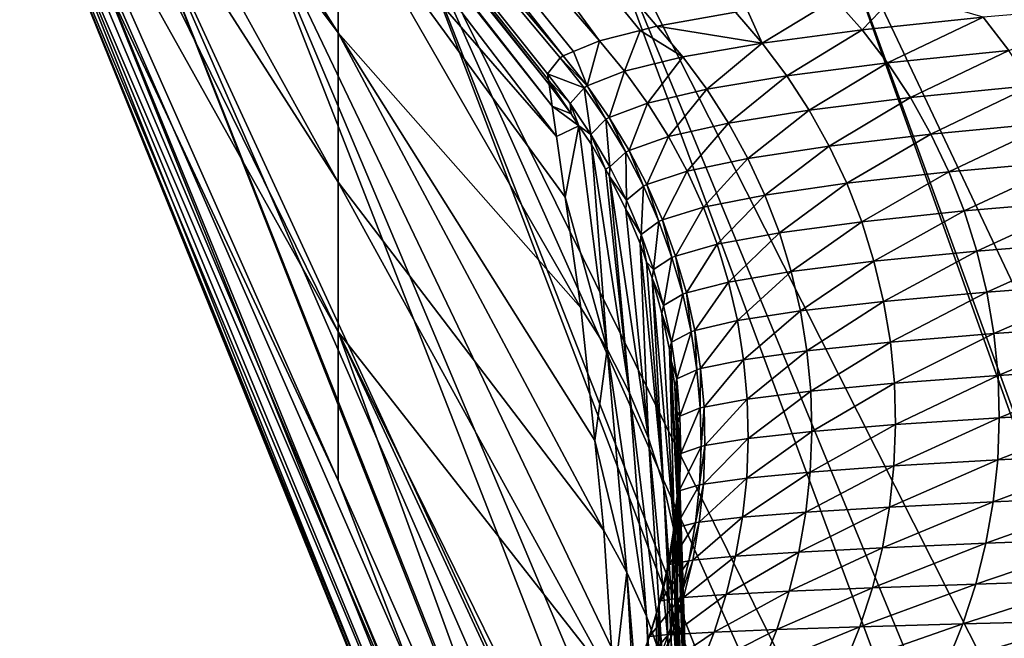
# Model space of a CAD drawing. Extents: x -30 to 30, y -35 to 0.
# Drawn here: x -5 to -4.3, y -33.1 to -32.7 of the extents above; entities that cross this region are included whole.
import ezdxf

# ---------------------------------------------------------------- set-up
doc = ezdxf.new("R2010")
doc.units = 0
doc.header["$MEASUREMENT"] = 0
doc.layers.add('L1', color=7, linetype='Continuous')

msp = doc.modelspace()

# ---------------------------------------------------------------- linework, layer by layer
at = {"layer": 'L1', "color": 255}
for points in [[(-4.623652, -32.7075, 17.597), (-4.941384, -32.2762, 18.05537), (-4.993675, -32.2792, 17.66456)], [(-4.623652, -32.7075, 17.597), (-4.595961, -32.70048, 17.7866), (-4.941384, -32.2762, 18.05537)], [(-4.595961, -32.70048, 17.7866), (-4.584589, -32.6976, 17.86446), (-4.941384, -32.2762, 18.05537)], [(-4.941384, -32.2762, 18.05537), (-4.584589, -32.6976, 17.86446), (-4.531301, -32.68812, 18.12926)], [(-5.017553, -32.28851, 16.48228), (-4.657914, -32.73727, 16.80167), (-5.016489, -32.28227, 17.27095)], [(-5.016489, -32.28227, 17.27095), (-4.648408, -32.71783, 17.32727), (-4.993675, -32.2792, 17.66456)], [(-5.016489, -32.28227, 17.27095), (-4.657914, -32.73727, 16.80167), (-4.658325, -32.73434, 16.91671)], [(-5.016489, -32.28227, 17.27095), (-4.658325, -32.73434, 16.91671), (-4.658969, -32.73008, 17.0202)], [(-4.658969, -32.73008, 17.0202), (-4.650398, -32.71909, 17.29498), (-5.016489, -32.28227, 17.27095)], [(-5.016489, -32.28227, 17.27095), (-4.650398, -32.71909, 17.29498), (-4.648408, -32.71783, 17.32727)], [(-4.993675, -32.2792, 17.66456), (-4.648408, -32.71783, 17.32727), (-4.641213, -32.71483, 17.40566)], [(-4.993675, -32.2792, 17.66456), (-4.641213, -32.71483, 17.40566), (-4.623652, -32.7075, 17.597)], [(-5.017553, -32.28851, 16.48228), (-4.655807, -32.75198, 16.24985), (-4.657914, -32.73727, 16.80167)], [(-4.655807, -32.75198, 16.24985), (-5.017553, -32.28851, 16.48228), (-5.017553, -32.29479, 15.69383)], [(-5.017553, -32.29479, 15.69383), (-4.652864, -32.77252, 15.47923), (-4.655807, -32.75198, 16.24985)], [(-4.652864, -32.77252, 15.47923), (-5.017553, -32.29479, 15.69383), (-4.801203, -32.60227, 14.01088)], [(-5.017553, -32.41245, 1.520327), (-4.801203, -32.70212, 7.763453), (-5.017553, -32.35934, 7.817705)], [(-5.017553, -32.35934, 7.817705), (-4.801203, -32.70212, 7.763453), (-4.801203, -32.60227, 14.01088)], [(-5.017553, -32.46586, -4.77686), (-4.801203, -32.80349, 1.487971), (-5.017553, -32.41245, 1.520327)], [(-5.017553, -32.41245, 1.520327), (-4.801203, -32.80349, 1.487971), (-4.801203, -32.70212, 7.763453)], [(-5.017553, -32.51861, -11.07492), (-4.801203, -32.90522, -4.794485), (-5.017553, -32.46586, -4.77686)], [(-5.017553, -32.46586, -4.77686), (-4.801203, -32.90522, -4.794485), (-4.801203, -32.80349, 1.487971)], [(-5.017553, -32.54445, -14.2254), (-4.801203, -33.00614, -11.06161), (-5.017553, -32.51861, -11.07492)], [(-5.017553, -32.51861, -11.07492), (-4.801203, -33.00614, -11.06161), (-4.801203, -32.90522, -4.794485)], [(-5.017553, -32.55718, -15.80149), (-4.594408, -33.5454, -14.14293), (-5.017553, -32.54445, -14.2254)], [(-5.017553, -32.54445, -14.2254), (-4.594408, -33.5454, -14.14293), (-4.801203, -33.00614, -11.06161)], [(-5.017181, -32.56977, -17.37835), (-4.591948, -33.62082, -17.12309), (-5.017553, -32.55718, -15.80149)], [(-4.591948, -33.62082, -17.12309), (-4.593138, -33.58433, -15.68139), (-5.017553, -32.55718, -15.80149)], [(-5.017553, -32.55718, -15.80149), (-4.593138, -33.58433, -15.68139), (-4.594408, -33.5454, -14.14293)], [(-4.586802, -33.62476, -17.4107), (-4.590331, -33.62206, -17.21347), (-5.017181, -32.56977, -17.37835)], [(-4.586802, -33.62476, -17.4107), (-5.017181, -32.56977, -17.37835), (-4.573834, -33.62725, -17.59441)], [(-4.573834, -33.62725, -17.59441), (-5.017181, -32.56977, -17.37835), (-4.998111, -32.57287, -17.77212)], [(-4.590331, -33.62206, -17.21347), (-4.591948, -33.62082, -17.12309), (-5.017181, -32.56977, -17.37835)], [(-4.56742, -33.62847, -17.68527), (-4.573834, -33.62725, -17.59441), (-4.998111, -32.57287, -17.77212)], [(-4.56742, -33.62847, -17.68527), (-4.998111, -32.57287, -17.77212), (-4.534083, -33.63251, -17.95579)], [(-4.534083, -33.63251, -17.95579), (-4.998111, -32.57287, -17.77212), (-4.950349, -32.57591, -18.16348)], [(-4.534083, -33.63251, -17.95579), (-4.950349, -32.57591, -18.16348), (-4.531358, -33.63276, -17.97124)], [(-4.874155, -32.57888, -18.55035), (-4.459622, -33.63892, -18.34168), (-4.950349, -32.57591, -18.16348)], [(-4.950349, -32.57591, -18.16348), (-4.459622, -33.63892, -18.34168), (-4.486936, -33.63685, -18.22317)], [(-4.950349, -32.57591, -18.16348), (-4.486936, -33.63685, -18.22317), (-4.531358, -33.63276, -17.97124)], [(-4.363791, -33.64554, -18.70482), (-4.426093, -33.64147, -18.48716), (-4.874155, -32.57888, -18.55035)], [(-4.874155, -32.57888, -18.55035), (-4.426093, -33.64147, -18.48716), (-4.459622, -33.63892, -18.34168)], [(-4.363791, -33.64554, -18.70482), (-4.874155, -32.57888, -18.55035), (-4.76979, -32.58177, -18.93064)], [(-4.76979, -32.58177, -18.93064), (-4.637513, -32.58457, -19.3023), (-4.240839, -33.65266, -19.05796)], [(-4.240839, -33.65266, -19.05796), (-4.292247, -33.64986, -18.92459), (-4.76979, -32.58177, -18.93064)], [(-4.76979, -32.58177, -18.93064), (-4.292247, -33.64986, -18.92459), (-4.351587, -33.64635, -18.74746)], [(-4.76979, -32.58177, -18.93064), (-4.351587, -33.64635, -18.74746), (-4.363791, -33.64554, -18.70482)], [(-4.477736, -32.58727, -19.66323), (-4.094799, -33.66017, -19.40067), (-4.637513, -32.58457, -19.3023)], [(-4.637513, -32.58457, -19.3023), (-4.094799, -33.66017, -19.40067), (-4.195692, -33.65513, -19.1751)], [(-4.637513, -32.58457, -19.3023), (-4.195692, -33.65513, -19.1751), (-4.240839, -33.65266, -19.05796)], [(-3.966792, -33.6661, -19.65293), (-4.08709, -33.66055, -19.4179), (-4.477736, -32.58727, -19.66323)], [(-4.477736, -32.58727, -19.66323), (-4.08709, -33.66055, -19.4179), (-4.094799, -33.66017, -19.40067)], [(-3.966792, -33.6661, -19.65293), (-4.477736, -32.58727, -19.66323), (-4.291342, -32.58986, -20.01139)], [(-4.801203, -32.70212, 7.763453), (-4.636193, -32.8889, 11.11379), (-4.801203, -32.60227, 14.01088)], [(-4.801203, -32.60227, 14.01088), (-4.636193, -32.8889, 11.11379), (-4.646966, -32.81369, 13.93484)], [(-4.801203, -32.60227, 14.01088), (-4.646966, -32.81369, 13.93484), (-4.652864, -32.77252, 15.47923)], [(-4.523069, -32.68701, 18.16119), (-4.513071, -32.70908, 18.12508), (-4.463801, -32.67904, 18.39101)], [(-4.463801, -32.67904, 18.39101), (-4.513071, -32.70908, 18.12508), (-4.445146, -32.70012, 18.38565)], [(-4.463801, -32.67904, 18.39101), (-4.445146, -32.70012, 18.38565), (-4.420733, -32.67446, 18.52704)], [(-4.420733, -32.67446, 18.52704), (-4.445146, -32.70012, 18.38565), (-4.36306, -32.69152, 18.6427)], [(-4.345584, -32.71411, 18.63668), (-4.266627, -32.68328, 18.89591), (-4.36306, -32.69152, 18.6427)], [(-4.513071, -32.70908, 18.12508), (-4.531301, -32.68812, 18.12926), (-4.584589, -32.6976, 17.86446)], [(-4.523069, -32.68701, 18.16119), (-4.531301, -32.68812, 18.12926), (-4.513071, -32.70908, 18.12508)], [(-4.427976, -32.72253, 18.38077), (-4.36306, -32.69152, 18.6427), (-4.445146, -32.70012, 18.38565)], [(-4.345584, -32.71411, 18.63668), (-4.36306, -32.69152, 18.6427), (-4.427976, -32.72253, 18.38077)], [(-4.566889, -32.71841, 17.86138), (-4.584589, -32.6976, 17.86446), (-4.595961, -32.70048, 17.7866)], [(-4.513071, -32.70908, 18.12508), (-4.584589, -32.6976, 17.86446), (-4.566889, -32.71841, 17.86138)], [(-4.801203, -32.80349, 1.487971), (-4.62058, -33.04015, 5.426006), (-4.801203, -32.70212, 7.763453)], [(-4.801203, -32.70212, 7.763453), (-4.62058, -33.04015, 5.426006), (-4.626877, -32.97915, 7.719757)], [(-4.801203, -32.70212, 7.763453), (-4.626877, -32.97915, 7.719757), (-4.636193, -32.8889, 11.11379)], [(-4.60658, -32.72812, 17.59497), (-4.595961, -32.70048, 17.7866), (-4.623652, -32.7075, 17.597)], [(-4.566889, -32.71841, 17.86138), (-4.595961, -32.70048, 17.7866), (-4.60658, -32.72812, 17.59497)], [(-4.496309, -32.73129, 18.12127), (-4.445146, -32.70012, 18.38565), (-4.513071, -32.70908, 18.12508)], [(-4.427976, -32.72253, 18.38077), (-4.445146, -32.70012, 18.38565), (-4.496309, -32.73129, 18.12127)], [(-4.632057, -32.73823, 17.32621), (-4.623652, -32.7075, 17.597), (-4.641213, -32.71483, 17.40566)], [(-4.60658, -32.72812, 17.59497), (-4.623652, -32.7075, 17.597), (-4.632057, -32.73823, 17.32621)], [(-4.55063, -32.74039, 17.85861), (-4.513071, -32.70908, 18.12508), (-4.566889, -32.71841, 17.86138)], [(-4.496309, -32.73129, 18.12127), (-4.513071, -32.70908, 18.12508), (-4.55063, -32.74039, 17.85861)], [(-4.658969, -32.73008, 17.0202), (-4.634139, -32.73947, 17.29403), (-4.650398, -32.71909, 17.29498)], [(-4.650398, -32.71909, 17.29498), (-4.632057, -32.73823, 17.32621), (-4.648408, -32.71783, 17.32727)], [(-4.650398, -32.71909, 17.29498), (-4.634139, -32.73947, 17.29403), (-4.632057, -32.73823, 17.32621)], [(-4.632057, -32.73823, 17.32621), (-4.641213, -32.71483, 17.40566), (-4.648408, -32.71783, 17.32727)], [(-4.590914, -32.74984, 17.59315), (-4.566889, -32.71841, 17.86138), (-4.60658, -32.72812, 17.59497)], [(-4.55063, -32.74039, 17.85861), (-4.566889, -32.71841, 17.86138), (-4.590914, -32.74984, 17.59315)], [(-4.41238, -32.74617, 18.37638), (-4.345584, -32.71411, 18.63668), (-4.427976, -32.72253, 18.38077)], [(-4.329695, -32.73799, 18.63126), (-4.345584, -32.71411, 18.63668), (-4.41238, -32.74617, 18.37638)], [(-4.481097, -32.75466, 18.11787), (-4.427976, -32.72253, 18.38077), (-4.496309, -32.73129, 18.12127)], [(-4.41238, -32.74617, 18.37638), (-4.427976, -32.72253, 18.38077), (-4.481097, -32.75466, 18.11787)], [(-4.658325, -32.73434, 16.91671), (-4.64354, -32.75019, 17.02007), (-4.658969, -32.73008, 17.0202)], [(-4.658969, -32.73008, 17.0202), (-4.64354, -32.75019, 17.02007), (-4.634139, -32.73947, 17.29403)], [(-4.617069, -32.75966, 17.32528), (-4.60658, -32.72812, 17.59497), (-4.632057, -32.73823, 17.32621)], [(-4.590914, -32.74984, 17.59315), (-4.60658, -32.72812, 17.59497), (-4.617069, -32.75966, 17.32528)], [(-4.535889, -32.76346, 17.85614), (-4.496309, -32.73129, 18.12127), (-4.55063, -32.74039, 17.85861)], [(-4.481097, -32.75466, 18.11787), (-4.496309, -32.73129, 18.12127), (-4.535889, -32.76346, 17.85614)], [(-4.657914, -32.73727, 16.80167), (-4.642889, -32.75722, 16.80213), (-4.658325, -32.73434, 16.91671)], [(-4.658325, -32.73434, 16.91671), (-4.642889, -32.75722, 16.80213), (-4.64354, -32.75019, 17.02007)], [(-4.655807, -32.75198, 16.24985), (-4.642889, -32.75722, 16.80213), (-4.657914, -32.73727, 16.80167)], [(-4.619237, -32.76085, 17.2932), (-4.632057, -32.73823, 17.32621), (-4.634139, -32.73947, 17.29403)], [(-4.617069, -32.75966, 17.32528), (-4.632057, -32.73823, 17.32621), (-4.619237, -32.76085, 17.2932)], [(-4.398436, -32.77091, 18.37252), (-4.329695, -32.73799, 18.63126), (-4.41238, -32.74617, 18.37638)], [(-4.315478, -32.76302, 18.62647), (-4.329695, -32.73799, 18.63126), (-4.398436, -32.77091, 18.37252)], [(-4.629413, -32.77123, 17.02006), (-4.634139, -32.73947, 17.29403), (-4.64354, -32.75019, 17.02007)], [(-4.619237, -32.76085, 17.2932), (-4.634139, -32.73947, 17.29403), (-4.629413, -32.77123, 17.02006)], [(-4.576725, -32.77257, 17.59155), (-4.55063, -32.74039, 17.85861), (-4.590914, -32.74984, 17.59315)], [(-4.535889, -32.76346, 17.85614), (-4.55063, -32.74039, 17.85861), (-4.576725, -32.77257, 17.59155)], [(-4.652864, -32.77252, 15.47923), (-4.637601, -32.76524, 16.80231), (-4.655807, -32.75198, 16.24985)], [(-4.655807, -32.75198, 16.24985), (-4.637601, -32.76524, 16.80231), (-4.642889, -32.75722, 16.80213)], [(-4.629413, -32.77123, 17.02006), (-4.64354, -32.75019, 17.02007), (-4.637601, -32.76524, 16.80231)], [(-4.637601, -32.76524, 16.80231), (-4.64354, -32.75019, 17.02007), (-4.642889, -32.75722, 16.80213)], [(-4.603507, -32.78202, 17.32448), (-4.590914, -32.74984, 17.59315), (-4.617069, -32.75966, 17.32528)], [(-4.576725, -32.77257, 17.59155), (-4.590914, -32.74984, 17.59315), (-4.603507, -32.78202, 17.32448)], [(-4.46751, -32.77906, 18.11489), (-4.41238, -32.74617, 18.37638), (-4.481097, -32.75466, 18.11787)], [(-4.398436, -32.77091, 18.37252), (-4.41238, -32.74617, 18.37638), (-4.46751, -32.77906, 18.11489)], [(-4.522736, -32.78749, 17.85399), (-4.481097, -32.75466, 18.11787), (-4.535889, -32.76346, 17.85614)], [(-4.46751, -32.77906, 18.11489), (-4.481097, -32.75466, 18.11787), (-4.522736, -32.78749, 17.85399)], [(-4.652864, -32.77252, 15.47923), (-4.646966, -32.81369, 13.93484), (-4.637601, -32.76524, 16.80231)], [(-4.637601, -32.76524, 16.80231), (-4.646966, -32.81369, 13.93484), (-4.618496, -32.91709, 11.11444)], [(-4.637601, -32.76524, 16.80231), (-4.62914, -32.77808, 16.8026), (-4.629413, -32.77123, 17.02006)], [(-4.637601, -32.76524, 16.80231), (-4.618496, -32.91709, 11.11444), (-4.62914, -32.77808, 16.8026)], [(-4.616646, -32.79312, 17.02009), (-4.619237, -32.76085, 17.2932), (-4.629413, -32.77123, 17.02006)], [(-4.605755, -32.78317, 17.2925), (-4.617069, -32.75966, 17.32528), (-4.619237, -32.76085, 17.2932)], [(-4.605755, -32.78317, 17.2925), (-4.619237, -32.76085, 17.2932), (-4.616646, -32.79312, 17.02009)], [(-4.603507, -32.78202, 17.32448), (-4.617069, -32.75966, 17.32528), (-4.605755, -32.78317, 17.2925)], [(-4.564077, -32.79622, 17.59018), (-4.535889, -32.76346, 17.85614), (-4.576725, -32.77257, 17.59155)], [(-4.522736, -32.78749, 17.85399), (-4.535889, -32.76346, 17.85614), (-4.564077, -32.79622, 17.59018)], [(-4.386217, -32.79661, 18.3692), (-4.315478, -32.76302, 18.62647), (-4.398436, -32.77091, 18.37252)], [(-4.303008, -32.78909, 18.62234), (-4.315478, -32.76302, 18.62647), (-4.386217, -32.79661, 18.3692)], [(-4.616646, -32.79312, 17.02009), (-4.629413, -32.77123, 17.02006), (-4.619585, -32.79475, 16.80297)], [(-4.619585, -32.79475, 16.80297), (-4.629413, -32.77123, 17.02006), (-4.62914, -32.77808, 16.8026)], [(-4.591431, -32.80522, 17.32383), (-4.576725, -32.77257, 17.59155), (-4.603507, -32.78202, 17.32448)], [(-4.564077, -32.79622, 17.59018), (-4.576725, -32.77257, 17.59155), (-4.591431, -32.80522, 17.32383)], [(-4.455615, -32.80438, 18.11235), (-4.398436, -32.77091, 18.37252), (-4.46751, -32.77906, 18.11489)], [(-4.386217, -32.79661, 18.3692), (-4.398436, -32.77091, 18.37252), (-4.455615, -32.80438, 18.11235)], [(-4.62914, -32.77808, 16.8026), (-4.618496, -32.91709, 11.11444), (-4.603205, -32.94665, 11.11512)], [(-4.62914, -32.77808, 16.8026), (-4.603205, -32.94665, 11.11512), (-4.619585, -32.79475, 16.80297)], [(-4.511232, -32.81239, 17.85217), (-4.46751, -32.77906, 18.11489), (-4.522736, -32.78749, 17.85399)], [(-4.455615, -32.80438, 18.11235), (-4.46751, -32.77906, 18.11489), (-4.511232, -32.81239, 17.85217)], [(-4.605291, -32.81578, 17.02018), (-4.605755, -32.78317, 17.2925), (-4.616646, -32.79312, 17.02009)], [(-4.593751, -32.80632, 17.29193), (-4.603507, -32.78202, 17.32448), (-4.605755, -32.78317, 17.2925)], [(-4.593751, -32.80632, 17.29193), (-4.605755, -32.78317, 17.2925), (-4.605291, -32.81578, 17.02018)], [(-4.591431, -32.80522, 17.32383), (-4.603507, -32.78202, 17.32448), (-4.593751, -32.80632, 17.29193)], [(-4.553026, -32.82065, 17.58905), (-4.522736, -32.78749, 17.85399), (-4.564077, -32.79622, 17.59018)], [(-4.511232, -32.81239, 17.85217), (-4.522736, -32.78749, 17.85399), (-4.553026, -32.82065, 17.58905)], [(-4.375786, -32.82316, 18.36644), (-4.303008, -32.78909, 18.62234), (-4.386217, -32.79661, 18.3692)], [(-4.292351, -32.81604, 18.61888), (-4.303008, -32.78909, 18.62234), (-4.375786, -32.82316, 18.36644)], [(-4.61672, -32.79975, 16.80309), (-4.616646, -32.79312, 17.02009), (-4.619585, -32.79475, 16.80297)], [(-4.619585, -32.79475, 16.80297), (-4.603205, -32.94665, 11.11512), (-4.61672, -32.79975, 16.80309)], [(-4.605291, -32.81578, 17.02018), (-4.616646, -32.79312, 17.02009), (-4.61672, -32.79975, 16.80309)], [(-4.580891, -32.82917, 17.32332), (-4.564077, -32.79622, 17.59018), (-4.591431, -32.80522, 17.32383)], [(-4.553026, -32.82065, 17.58905), (-4.564077, -32.79622, 17.59018), (-4.580891, -32.82917, 17.32332)], [(-4.445471, -32.83049, 18.11025), (-4.386217, -32.79661, 18.3692), (-4.455615, -32.80438, 18.11235)], [(-4.375786, -32.82316, 18.36644), (-4.386217, -32.79661, 18.3692), (-4.445471, -32.83049, 18.11025)], [(-4.801203, -32.90522, -4.794485), (-4.613782, -33.14404, 1.459989), (-4.801203, -32.80349, 1.487971)], [(-4.801203, -32.80349, 1.487971), (-4.613782, -33.14404, 1.459989), (-4.62058, -33.04015, 5.426006)], [(-4.605677, -32.82215, 16.80359), (-4.605291, -32.81578, 17.02018), (-4.61672, -32.79975, 16.80309)], [(-4.605677, -32.82215, 16.80359), (-4.61672, -32.79975, 16.80309), (-4.590426, -32.97738, 11.11583)], [(-4.590426, -32.97738, 11.11583), (-4.61672, -32.79975, 16.80309), (-4.603205, -32.94665, 11.11512)], [(-4.583275, -32.8302, 17.29149), (-4.591431, -32.80522, 17.32383), (-4.593751, -32.80632, 17.29193)], [(-4.580891, -32.82917, 17.32332), (-4.591431, -32.80522, 17.32383), (-4.583275, -32.8302, 17.29149)], [(-4.501432, -32.83803, 17.8507), (-4.455615, -32.80438, 18.11235), (-4.511232, -32.81239, 17.85217)], [(-4.445471, -32.83049, 18.11025), (-4.455615, -32.80438, 18.11235), (-4.501432, -32.83803, 17.8507)], [(-4.595392, -32.83911, 17.0203), (-4.593751, -32.80632, 17.29193), (-4.605291, -32.81578, 17.02018)], [(-4.583275, -32.8302, 17.29149), (-4.593751, -32.80632, 17.29193), (-4.595392, -32.83911, 17.0203)], [(-4.543622, -32.84578, 17.58815), (-4.511232, -32.81239, 17.85217), (-4.553026, -32.82065, 17.58905)], [(-4.501432, -32.83803, 17.8507), (-4.511232, -32.81239, 17.85217), (-4.543622, -32.84578, 17.58815)], [(-4.646966, -32.81369, 13.93484), (-4.636193, -32.8889, 11.11379), (-4.618496, -32.91709, 11.11444)], [(-4.595392, -32.83911, 17.0203), (-4.605291, -32.81578, 17.02018), (-4.605677, -32.82215, 16.80359)], [(-4.367196, -32.85041, 18.36426), (-4.292351, -32.81604, 18.61888), (-4.375786, -32.82316, 18.36644)], [(-4.283564, -32.84373, 18.61612), (-4.292351, -32.81604, 18.61888), (-4.367196, -32.85041, 18.36426)], [(-4.605677, -32.82215, 16.80359), (-4.596055, -32.84521, 16.80411), (-4.595392, -32.83911, 17.0203)], [(-4.596055, -32.84521, 16.80411), (-4.605677, -32.82215, 16.80359), (-4.590426, -32.97738, 11.11583)], [(-4.571932, -32.85375, 17.32296), (-4.553026, -32.82065, 17.58905), (-4.580891, -32.82917, 17.32332)], [(-4.543622, -32.84578, 17.58815), (-4.553026, -32.82065, 17.58905), (-4.571932, -32.85375, 17.32296)], [(-4.437128, -32.85726, 18.10862), (-4.375786, -32.82316, 18.36644), (-4.445471, -32.83049, 18.11025)], [(-4.367196, -32.85041, 18.36426), (-4.375786, -32.82316, 18.36644), (-4.437128, -32.85726, 18.10862)], [(-4.58699, -32.86302, 17.02048), (-4.583275, -32.8302, 17.29149), (-4.595392, -32.83911, 17.0203)], [(-4.574373, -32.85471, 17.29118), (-4.583275, -32.8302, 17.29149), (-4.58699, -32.86302, 17.02048)], [(-4.574373, -32.85471, 17.29118), (-4.580891, -32.82917, 17.32332), (-4.583275, -32.8302, 17.29149)], [(-4.571932, -32.85375, 17.32296), (-4.580891, -32.82917, 17.32332), (-4.574373, -32.85471, 17.29118)], [(-4.493382, -32.86429, 17.84957), (-4.445471, -32.83049, 18.11025), (-4.501432, -32.83803, 17.8507)], [(-4.437128, -32.85726, 18.10862), (-4.445471, -32.83049, 18.11025), (-4.493382, -32.86429, 17.84957)], [(-4.591659, -32.85792, 16.80439), (-4.595392, -32.83911, 17.0203), (-4.596055, -32.84521, 16.80411)], [(-4.58699, -32.86302, 17.02048), (-4.595392, -32.83911, 17.0203), (-4.591659, -32.85792, 16.80439)], [(-4.535908, -32.87149, 17.58749), (-4.501432, -32.83803, 17.8507), (-4.543622, -32.84578, 17.58815)], [(-4.493382, -32.86429, 17.84957), (-4.501432, -32.83803, 17.8507), (-4.535908, -32.87149, 17.58749)], [(-4.591659, -32.85792, 16.80439), (-4.596055, -32.84521, 16.80411), (-4.580247, -33.00907, 11.11656)], [(-4.580247, -33.00907, 11.11656), (-4.596055, -32.84521, 16.80411), (-4.590426, -32.97738, 11.11583)], [(-4.564593, -32.87886, 17.32273), (-4.543622, -32.84578, 17.58815), (-4.571932, -32.85375, 17.32296)], [(-4.535908, -32.87149, 17.58749), (-4.543622, -32.84578, 17.58815), (-4.564593, -32.87886, 17.32273)], [(-4.360491, -32.87822, 18.36266), (-4.283564, -32.84373, 18.61612), (-4.367196, -32.85041, 18.36426)], [(-4.276694, -32.87202, 18.61407), (-4.283564, -32.84373, 18.61612), (-4.360491, -32.87822, 18.36266)], [(-4.430627, -32.88456, 18.10744), (-4.367196, -32.85041, 18.36426), (-4.437128, -32.85726, 18.10862)], [(-4.360491, -32.87822, 18.36266), (-4.367196, -32.85041, 18.36426), (-4.430627, -32.88456, 18.10744)], [(-4.587892, -32.86881, 16.80464), (-4.58699, -32.86302, 17.02048), (-4.591659, -32.85792, 16.80439)], [(-4.587892, -32.86881, 16.80464), (-4.591659, -32.85792, 16.80439), (-4.580247, -33.00907, 11.11656)], [(-4.580119, -32.88741, 17.0207), (-4.574373, -32.85471, 17.29118), (-4.58699, -32.86302, 17.02048)], [(-4.567081, -32.87975, 17.29101), (-4.574373, -32.85471, 17.29118), (-4.580119, -32.88741, 17.0207)], [(-4.567081, -32.87975, 17.29101), (-4.571932, -32.85375, 17.32296), (-4.574373, -32.85471, 17.29118)], [(-4.564593, -32.87886, 17.32273), (-4.571932, -32.85375, 17.32296), (-4.567081, -32.87975, 17.29101)], [(-4.48712, -32.89104, 17.84879), (-4.437128, -32.85726, 18.10862), (-4.493382, -32.86429, 17.84957)], [(-4.430627, -32.88456, 18.10744), (-4.437128, -32.85726, 18.10862), (-4.48712, -32.89104, 17.84879)], [(-4.580119, -32.88741, 17.0207), (-4.58699, -32.86302, 17.02048), (-4.587892, -32.86881, 16.80464)], [(-4.529919, -32.89765, 17.58708), (-4.493382, -32.86429, 17.84957), (-4.535908, -32.87149, 17.58749)], [(-4.48712, -32.89104, 17.84879), (-4.493382, -32.86429, 17.84957), (-4.529919, -32.89765, 17.58708)], [(-4.581218, -32.89289, 16.80517), (-4.580119, -32.88741, 17.0207), (-4.587892, -32.86881, 16.80464)], [(-4.581218, -32.89289, 16.80517), (-4.587892, -32.86881, 16.80464), (-4.572739, -33.0415, 11.1173)], [(-4.572739, -33.0415, 11.1173), (-4.587892, -32.86881, 16.80464), (-4.580247, -33.00907, 11.11656)], [(-4.558906, -32.9044, 17.32266), (-4.535908, -32.87149, 17.58749), (-4.564593, -32.87886, 17.32273)], [(-4.529919, -32.89765, 17.58708), (-4.535908, -32.87149, 17.58749), (-4.558906, -32.9044, 17.32266)], [(-4.355705, -32.90646, 18.36166), (-4.276694, -32.87202, 18.61407), (-4.360491, -32.87822, 18.36266)], [(-4.271778, -32.90077, 18.61274), (-4.276694, -32.87202, 18.61407), (-4.355705, -32.90646, 18.36166)], [(-4.574805, -32.91219, 17.02096), (-4.567081, -32.87975, 17.29101), (-4.580119, -32.88741, 17.0207)], [(-4.561432, -32.90521, 17.29097), (-4.567081, -32.87975, 17.29101), (-4.574805, -32.91219, 17.02096)], [(-4.561432, -32.90521, 17.29097), (-4.564593, -32.87886, 17.32273), (-4.567081, -32.87975, 17.29101)], [(-4.558906, -32.9044, 17.32266), (-4.564593, -32.87886, 17.32273), (-4.561432, -32.90521, 17.29097)], [(-4.425999, -32.91225, 18.10674), (-4.360491, -32.87822, 18.36266), (-4.430627, -32.88456, 18.10744)], [(-4.355705, -32.90646, 18.36166), (-4.360491, -32.87822, 18.36266), (-4.425999, -32.91225, 18.10674)], [(-4.482676, -32.91816, 17.84837), (-4.430627, -32.88456, 18.10744), (-4.48712, -32.89104, 17.84879)], [(-4.425999, -32.91225, 18.10674), (-4.430627, -32.88456, 18.10744), (-4.482676, -32.91816, 17.84837)], [(-4.618496, -32.91709, 11.11444), (-4.636193, -32.8889, 11.11379), (-4.626877, -32.97915, 7.719757)], [(-4.574805, -32.91219, 17.02096), (-4.580119, -32.88741, 17.0207), (-4.581218, -32.89289, 16.80517)], [(-4.581218, -32.89289, 16.80517), (-4.57606, -32.91732, 16.80572), (-4.574805, -32.91219, 17.02096)], [(-4.57606, -32.91732, 16.80572), (-4.581218, -32.89289, 16.80517), (-4.572739, -33.0415, 11.1173)], [(-4.525681, -32.92416, 17.58692), (-4.48712, -32.89104, 17.84879), (-4.529919, -32.89765, 17.58708)], [(-4.482676, -32.91816, 17.84837), (-4.48712, -32.89104, 17.84879), (-4.525681, -32.92416, 17.58692)], [(-4.554894, -32.93026, 17.32273), (-4.529919, -32.89765, 17.58708), (-4.558906, -32.9044, 17.32266)], [(-4.525681, -32.92416, 17.58692), (-4.529919, -32.89765, 17.58708), (-4.554894, -32.93026, 17.32273)], [(-4.601253, -33.3355, -5.848484), (-4.603032, -33.30831, -4.810612), (-4.801203, -32.90522, -4.794485)], [(-4.801203, -32.90522, -4.794485), (-4.603032, -33.30831, -4.810612), (-4.613782, -33.14404, 1.459989)], [(-4.601253, -33.3355, -5.848484), (-4.801203, -32.90522, -4.794485), (-4.596961, -33.46711, -11.04903)], [(-4.596961, -33.46711, -11.04903), (-4.801203, -32.90522, -4.794485), (-4.801203, -33.00614, -11.06161)], [(-4.571071, -32.93725, 17.02127), (-4.561432, -32.90521, 17.29097), (-4.574805, -32.91219, 17.02096)], [(-4.557448, -32.93099, 17.29107), (-4.561432, -32.90521, 17.29097), (-4.571071, -32.93725, 17.02127)], [(-4.557448, -32.93099, 17.29107), (-4.558906, -32.9044, 17.32266), (-4.561432, -32.90521, 17.29097)], [(-4.554894, -32.93026, 17.32273), (-4.558906, -32.9044, 17.32266), (-4.557448, -32.93099, 17.29107)], [(-4.423269, -32.94021, 18.10651), (-4.355705, -32.90646, 18.36166), (-4.425999, -32.91225, 18.10674)], [(-4.352864, -32.93497, 18.36125), (-4.355705, -32.90646, 18.36166), (-4.423269, -32.94021, 18.10651)], [(-4.352864, -32.93497, 18.36125), (-4.271778, -32.90077, 18.61274), (-4.355705, -32.90646, 18.36166)], [(-4.268841, -32.9298, 18.61213), (-4.271778, -32.90077, 18.61274), (-4.352864, -32.93497, 18.36125)], [(-4.574946, -32.92493, 16.80588), (-4.574805, -32.91219, 17.02096), (-4.57606, -32.91732, 16.80572)], [(-4.571071, -32.93725, 17.02127), (-4.574805, -32.91219, 17.02096), (-4.574946, -32.92493, 16.80588)], [(-4.480071, -32.94552, 17.84831), (-4.425999, -32.91225, 18.10674), (-4.482676, -32.91816, 17.84837)], [(-4.423269, -32.94021, 18.10651), (-4.425999, -32.91225, 18.10674), (-4.480071, -32.94552, 17.84831)], [(-4.618496, -32.91709, 11.11444), (-4.626877, -32.97915, 7.719757), (-4.604947, -33.06868, 5.426673)], [(-4.603205, -32.94665, 11.11512), (-4.618496, -32.91709, 11.11444), (-4.591685, -33.09838, 5.427368)], [(-4.591685, -33.09838, 5.427368), (-4.618496, -32.91709, 11.11444), (-4.604947, -33.06868, 5.426673)], [(-4.574946, -32.92493, 16.80588), (-4.57606, -32.91732, 16.80572), (-4.567953, -33.07443, 11.11806)], [(-4.567953, -33.07443, 11.11806), (-4.57606, -32.91732, 16.80572), (-4.572739, -33.0415, 11.1173)], [(-4.523213, -32.95089, 17.58701), (-4.482676, -32.91816, 17.84837), (-4.525681, -32.92416, 17.58692)], [(-4.480071, -32.94552, 17.84831), (-4.482676, -32.91816, 17.84837), (-4.523213, -32.95089, 17.58701)], [(-4.574946, -32.92493, 16.80588), (-4.572439, -32.94204, 16.80626), (-4.571071, -32.93725, 17.02127)], [(-4.572439, -32.94204, 16.80626), (-4.574946, -32.92493, 16.80588), (-4.567953, -33.07443, 11.11806)], [(-4.552575, -32.95632, 17.32295), (-4.525681, -32.92416, 17.58692), (-4.554894, -32.93026, 17.32273)], [(-4.523213, -32.95089, 17.58701), (-4.525681, -32.92416, 17.58692), (-4.552575, -32.95632, 17.32295)], [(-4.568932, -32.9625, 17.02162), (-4.557448, -32.93099, 17.29107), (-4.571071, -32.93725, 17.02127)], [(-4.555148, -32.95697, 17.29131), (-4.557448, -32.93099, 17.29107), (-4.568932, -32.9625, 17.02162)], [(-4.555148, -32.95697, 17.29131), (-4.554894, -32.93026, 17.32273), (-4.557448, -32.93099, 17.29107)], [(-4.552575, -32.95632, 17.32295), (-4.554894, -32.93026, 17.32273), (-4.555148, -32.95697, 17.29131)], [(-4.351981, -32.96361, 18.36144), (-4.268841, -32.9298, 18.61213), (-4.352864, -32.93497, 18.36125)], [(-4.2679, -32.95897, 18.61226), (-4.268841, -32.9298, 18.61213), (-4.351981, -32.96361, 18.36144)], [(-4.571005, -32.95927, 16.80665), (-4.571071, -32.93725, 17.02127), (-4.572439, -32.94204, 16.80626)], [(-4.568932, -32.9625, 17.02162), (-4.571071, -32.93725, 17.02127), (-4.571005, -32.95927, 16.80665)], [(-4.422449, -32.96829, 18.10676), (-4.352864, -32.93497, 18.36125), (-4.423269, -32.94021, 18.10651)], [(-4.351981, -32.96361, 18.36144), (-4.352864, -32.93497, 18.36125), (-4.422449, -32.96829, 18.10676)], [(-4.571005, -32.95927, 16.80665), (-4.572439, -32.94204, 16.80626), (-4.565924, -33.10765, 11.11882)], [(-4.565924, -33.10765, 11.11882), (-4.572439, -32.94204, 16.80626), (-4.567953, -33.07443, 11.11806)], [(-4.522527, -32.97773, 17.58735), (-4.480071, -32.94552, 17.84831), (-4.523213, -32.95089, 17.58701)], [(-4.479317, -32.973, 17.84861), (-4.480071, -32.94552, 17.84831), (-4.522527, -32.97773, 17.58735)], [(-4.479317, -32.973, 17.84861), (-4.423269, -32.94021, 18.10651), (-4.480071, -32.94552, 17.84831)], [(-4.422449, -32.96829, 18.10676), (-4.423269, -32.94021, 18.10651), (-4.479317, -32.973, 17.84861)], [(-4.590426, -32.97738, 11.11583), (-4.603205, -32.94665, 11.11512), (-4.580881, -33.12906, 5.428084)], [(-4.580881, -33.12906, 5.428084), (-4.603205, -32.94665, 11.11512), (-4.591685, -33.09838, 5.427368)], [(-4.551959, -32.98247, 17.32332), (-4.523213, -32.95089, 17.58701), (-4.552575, -32.95632, 17.32295)], [(-4.522527, -32.97773, 17.58735), (-4.523213, -32.95089, 17.58701), (-4.551959, -32.98247, 17.32332)], [(-4.570368, -32.96693, 16.80681), (-4.568932, -32.9625, 17.02162), (-4.571005, -32.95927, 16.80665)], [(-4.570368, -32.96693, 16.80681), (-4.571005, -32.95927, 16.80665), (-4.565924, -33.10765, 11.11882)], [(-4.568395, -32.98784, 17.022), (-4.555148, -32.95697, 17.29131), (-4.568932, -32.9625, 17.02162)], [(-4.55454, -32.98304, 17.29168), (-4.555148, -32.95697, 17.29131), (-4.568395, -32.98784, 17.022)], [(-4.55454, -32.98304, 17.29168), (-4.552575, -32.95632, 17.32295), (-4.555148, -32.95697, 17.29131)], [(-4.551959, -32.98247, 17.32332), (-4.552575, -32.95632, 17.32295), (-4.55454, -32.98304, 17.29168)], [(-4.26896, -32.98812, 18.61312), (-4.2679, -32.95897, 18.61226), (-4.353061, -32.99223, 18.36224)], [(-4.353061, -32.99223, 18.36224), (-4.2679, -32.95897, 18.61226), (-4.351981, -32.96361, 18.36144)], [(-4.568395, -32.98784, 17.022), (-4.568932, -32.9625, 17.02162), (-4.570368, -32.96693, 16.80681)], [(-4.353061, -32.99223, 18.36224), (-4.351981, -32.96361, 18.36144), (-4.423543, -32.99635, 18.10749)], [(-4.423543, -32.99635, 18.10749), (-4.351981, -32.96361, 18.36144), (-4.422449, -32.96829, 18.10676)], [(-4.569856, -32.9919, 16.80737), (-4.568395, -32.98784, 17.022), (-4.570368, -32.96693, 16.80681)], [(-4.569856, -32.9919, 16.80737), (-4.570368, -32.96693, 16.80681), (-4.566664, -33.14092, 11.11957)], [(-4.566664, -33.14092, 11.11957), (-4.570368, -32.96693, 16.80681), (-4.565924, -33.10765, 11.11882)], [(-4.480417, -33.00045, 17.84926), (-4.479317, -32.973, 17.84861), (-4.523626, -33.00454, 17.58793)], [(-4.523626, -33.00454, 17.58793), (-4.479317, -32.973, 17.84861), (-4.522527, -32.97773, 17.58735)], [(-4.423543, -32.99635, 18.10749), (-4.422449, -32.96829, 18.10676), (-4.480417, -33.00045, 17.84926)], [(-4.480417, -33.00045, 17.84926), (-4.422449, -32.96829, 18.10676), (-4.479317, -32.973, 17.84861)], [(-4.604947, -33.06868, 5.426673), (-4.626877, -32.97915, 7.719757), (-4.62058, -33.04015, 5.426006)], [(-4.580247, -33.00907, 11.11656), (-4.590426, -32.97738, 11.11583), (-4.572607, -33.16052, 5.428817)], [(-4.572607, -33.16052, 5.428817), (-4.590426, -32.97738, 11.11583), (-4.580881, -33.12906, 5.428084)], [(-4.523626, -33.00454, 17.58793), (-4.522527, -32.97773, 17.58735), (-4.553048, -33.00861, 17.32383)], [(-4.553048, -33.00861, 17.32383), (-4.522527, -32.97773, 17.58735), (-4.551959, -32.98247, 17.32332)], [(-4.555627, -33.00909, 17.29218), (-4.55454, -32.98304, 17.29168), (-4.569464, -33.01315, 17.02243)], [(-4.569464, -33.01315, 17.02243), (-4.55454, -32.98304, 17.29168), (-4.568395, -32.98784, 17.022)], [(-4.553048, -33.00861, 17.32383), (-4.551959, -32.98247, 17.32332), (-4.555627, -33.00909, 17.29218)], [(-4.555627, -33.00909, 17.29218), (-4.551959, -32.98247, 17.32332), (-4.55454, -32.98304, 17.29168)], [(-4.569856, -32.9919, 16.80737), (-4.570904, -33.01686, 16.80792), (-4.569464, -33.01315, 17.02243)], [(-4.570904, -33.01686, 16.80792), (-4.569856, -32.9919, 16.80737), (-4.566664, -33.14092, 11.11957)], [(-4.569464, -33.01315, 17.02243), (-4.568395, -32.98784, 17.022), (-4.569856, -32.9919, 16.80737)], [(-4.356099, -33.02069, 18.36362), (-4.353061, -32.99223, 18.36224), (-4.426546, -33.02425, 18.10868)], [(-4.426546, -33.02425, 18.10868), (-4.353061, -32.99223, 18.36224), (-4.423543, -32.99635, 18.10749)], [(-4.272013, -33.01711, 18.61471), (-4.26896, -32.98812, 18.61312), (-4.356099, -33.02069, 18.36362)], [(-4.356099, -33.02069, 18.36362), (-4.26896, -32.98812, 18.61312), (-4.353061, -32.99223, 18.36224)], [(-4.426546, -33.02425, 18.10868), (-4.423543, -32.99635, 18.10749), (-4.483366, -33.02776, 17.85027)], [(-4.483366, -33.02776, 17.85027), (-4.423543, -32.99635, 18.10749), (-4.480417, -33.00045, 17.84926)], [(-4.596961, -33.46711, -11.04903), (-4.801203, -33.00614, -11.06161), (-4.594408, -33.5454, -14.14293)], [(-4.526504, -33.03122, 17.58875), (-4.523626, -33.00454, 17.58793), (-4.555838, -33.03462, 17.32448)], [(-4.555838, -33.03462, 17.32448), (-4.523626, -33.00454, 17.58793), (-4.553048, -33.00861, 17.32383)], [(-4.483366, -33.02776, 17.85027), (-4.480417, -33.00045, 17.84926), (-4.526504, -33.03122, 17.58875)], [(-4.526504, -33.03122, 17.58875), (-4.480417, -33.00045, 17.84926), (-4.523626, -33.00454, 17.58793)], [(-4.572739, -33.0415, 11.1173), (-4.580247, -33.00907, 11.11656), (-4.566918, -33.19254, 5.429562)], [(-4.566918, -33.19254, 5.429562), (-4.580247, -33.00907, 11.11656), (-4.572607, -33.16052, 5.428817)], [(-4.558405, -33.03502, 17.29281), (-4.555627, -33.00909, 17.29218), (-4.572133, -33.03835, 17.0229)], [(-4.572133, -33.03835, 17.0229), (-4.555627, -33.00909, 17.29218), (-4.569464, -33.01315, 17.02243)], [(-4.572133, -33.03835, 17.0229), (-4.569464, -33.01315, 17.02243), (-4.572106, -33.02833, 16.80817)], [(-4.572106, -33.02833, 16.80817), (-4.569464, -33.01315, 17.02243), (-4.570904, -33.01686, 16.80792)], [(-4.555838, -33.03462, 17.32448), (-4.553048, -33.00861, 17.32383), (-4.558405, -33.03502, 17.29281)], [(-4.558405, -33.03502, 17.29281), (-4.553048, -33.00861, 17.32383), (-4.555627, -33.00909, 17.29218)], [(-4.572106, -33.02833, 16.80817), (-4.570904, -33.01686, 16.80792), (-4.570169, -33.17402, 11.12033)], [(-4.570169, -33.17402, 11.12033), (-4.570904, -33.01686, 16.80792), (-4.566664, -33.14092, 11.11957)], [(-4.277046, -33.04577, 18.61701), (-4.272013, -33.01711, 18.61471), (-4.36108, -33.04884, 18.3656)], [(-4.36108, -33.04884, 18.3656), (-4.272013, -33.01711, 18.61471), (-4.356099, -33.02069, 18.36362)], [(-4.431443, -33.05186, 18.11034), (-4.426546, -33.02425, 18.10868), (-4.488152, -33.05479, 17.85162)], [(-4.488152, -33.05479, 17.85162), (-4.426546, -33.02425, 18.10868), (-4.483366, -33.02776, 17.85027)], [(-4.36108, -33.04884, 18.3656), (-4.356099, -33.02069, 18.36362), (-4.431443, -33.05186, 18.11034)], [(-4.431443, -33.05186, 18.11034), (-4.356099, -33.02069, 18.36362), (-4.426546, -33.02425, 18.10868)], [(-4.573508, -33.0417, 16.80846), (-4.572133, -33.03835, 17.0229), (-4.572106, -33.02833, 16.80817)], [(-4.573508, -33.0417, 16.80846), (-4.572106, -33.02833, 16.80817), (-4.570169, -33.17402, 11.12033)], [(-4.531149, -33.05764, 17.58982), (-4.526504, -33.03122, 17.58875), (-4.560316, -33.06039, 17.32527)], [(-4.560316, -33.06039, 17.32527), (-4.526504, -33.03122, 17.58875), (-4.555838, -33.03462, 17.32448)], [(-4.488152, -33.05479, 17.85162), (-4.483366, -33.02776, 17.85027), (-4.531149, -33.05764, 17.58982)], [(-4.531149, -33.05764, 17.58982), (-4.483366, -33.02776, 17.85027), (-4.526504, -33.03122, 17.58875)], [(-4.604947, -33.06868, 5.426673), (-4.62058, -33.04015, 5.426006), (-4.613782, -33.14404, 1.459989)], [(-4.562862, -33.0607, 17.29357), (-4.558405, -33.03502, 17.29281), (-4.576392, -33.06333, 17.0234)], [(-4.576392, -33.06333, 17.0234), (-4.558405, -33.03502, 17.29281), (-4.572133, -33.03835, 17.0229)], [(-4.576392, -33.06333, 17.0234), (-4.572133, -33.03835, 17.0229), (-4.573508, -33.0417, 16.80846)], [(-4.560316, -33.06039, 17.32527), (-4.555838, -33.03462, 17.32448), (-4.562862, -33.0607, 17.29357)], [(-4.562862, -33.0607, 17.29357), (-4.555838, -33.03462, 17.32448), (-4.558405, -33.03502, 17.29281)], [(-4.577659, -33.06634, 16.809), (-4.576392, -33.06333, 17.0234), (-4.573508, -33.0417, 16.80846)], [(-4.577659, -33.06634, 16.809), (-4.573508, -33.0417, 16.80846), (-4.576415, -33.20671, 11.12107)], [(-4.576415, -33.20671, 11.12107), (-4.573508, -33.0417, 16.80846), (-4.570169, -33.17402, 11.12033)], [(-4.567953, -33.07443, 11.11806), (-4.572739, -33.0415, 11.1173), (-4.563851, -33.22493, 5.430315)], [(-4.563851, -33.22493, 5.430315), (-4.572739, -33.0415, 11.1173), (-4.566918, -33.19254, 5.429562)], [(-4.28403, -33.07394, 18.62002), (-4.277046, -33.04577, 18.61701), (-4.367976, -33.07654, 18.36816)], [(-4.367976, -33.07654, 18.36816), (-4.277046, -33.04577, 18.61701), (-4.36108, -33.04884, 18.3656)], [(-4.43821, -33.07904, 18.11246), (-4.431443, -33.05186, 18.11034), (-4.494749, -33.08142, 17.85333)], [(-4.494749, -33.08142, 17.85333), (-4.431443, -33.05186, 18.11034), (-4.488152, -33.05479, 17.85162)], [(-4.367976, -33.07654, 18.36816), (-4.36108, -33.04884, 18.3656), (-4.43821, -33.07904, 18.11246)], [(-4.43821, -33.07904, 18.11246), (-4.36108, -33.04884, 18.3656), (-4.431443, -33.05186, 18.11034)], [(-4.53754, -33.08368, 17.59112), (-4.531149, -33.05764, 17.58982), (-4.566464, -33.0858, 17.3262)], [(-4.566464, -33.0858, 17.3262), (-4.531149, -33.05764, 17.58982), (-4.560316, -33.06039, 17.32527)], [(-4.494749, -33.08142, 17.85333), (-4.488152, -33.05479, 17.85162), (-4.53754, -33.08368, 17.59112)], [(-4.53754, -33.08368, 17.59112), (-4.488152, -33.05479, 17.85162), (-4.531149, -33.05764, 17.58982)], [(-4.577659, -33.06634, 16.809), (-4.583339, -33.09066, 16.80953), (-4.582225, -33.08799, 17.02393)], [(-4.583339, -33.09066, 16.80953), (-4.577659, -33.06634, 16.809), (-4.576415, -33.20671, 11.12107)], [(-4.568979, -33.08604, 17.29445), (-4.562862, -33.0607, 17.29357), (-4.582225, -33.08799, 17.02393)], [(-4.582225, -33.08799, 17.02393), (-4.562862, -33.0607, 17.29357), (-4.576392, -33.06333, 17.0234)], [(-4.582225, -33.08799, 17.02393), (-4.576392, -33.06333, 17.0234), (-4.577659, -33.06634, 16.809)], [(-4.566464, -33.0858, 17.3262), (-4.560316, -33.06039, 17.32527), (-4.568979, -33.08604, 17.29445)], [(-4.568979, -33.08604, 17.29445), (-4.560316, -33.06039, 17.32527), (-4.562862, -33.0607, 17.29357)], [(-4.604947, -33.06868, 5.426673), (-4.613782, -33.14404, 1.459989), (-4.588337, -33.36518, -5.84779)], [(-4.591685, -33.09838, 5.427368), (-4.604947, -33.06868, 5.426673), (-4.577864, -33.3958, -5.847075)], [(-4.577864, -33.3958, -5.847075), (-4.604947, -33.06868, 5.426673), (-4.588337, -33.36518, -5.84779)], [(-4.565924, -33.10765, 11.11882), (-4.567953, -33.07443, 11.11806), (-4.563427, -33.25745, 5.43107)], [(-4.563427, -33.25745, 5.43107), (-4.567953, -33.07443, 11.11806), (-4.563851, -33.22493, 5.430315)], [(-4.446814, -33.10565, 18.11503), (-4.43821, -33.07904, 18.11246), (-4.503129, -33.10752, 17.85536)], [(-4.503129, -33.10752, 17.85536), (-4.43821, -33.07904, 18.11246), (-4.494749, -33.08142, 17.85333)], [(-4.376754, -33.10364, 18.37128), (-4.367976, -33.07654, 18.36816), (-4.446814, -33.10565, 18.11503)], [(-4.446814, -33.10565, 18.11503), (-4.367976, -33.07654, 18.36816), (-4.43821, -33.07904, 18.11246)], [(-4.292928, -33.1015, 18.62372), (-4.28403, -33.07394, 18.62002), (-4.376754, -33.10364, 18.37128)], [(-4.376754, -33.10364, 18.37128), (-4.28403, -33.07394, 18.62002), (-4.367976, -33.07654, 18.36816)], [(-4.57673, -33.11092, 17.29546), (-4.568979, -33.08604, 17.29445), (-4.589607, -33.11222, 17.02449)], [(-4.589607, -33.11222, 17.02449), (-4.568979, -33.08604, 17.29445), (-4.582225, -33.08799, 17.02393)], [(-4.574256, -33.11076, 17.32725), (-4.566464, -33.0858, 17.3262), (-4.57673, -33.11092, 17.29546)], [(-4.57673, -33.11092, 17.29546), (-4.566464, -33.0858, 17.3262), (-4.568979, -33.08604, 17.29445)], [(-4.545648, -33.10923, 17.59265), (-4.53754, -33.08368, 17.59112), (-4.574256, -33.11076, 17.32725)], [(-4.574256, -33.11076, 17.32725), (-4.53754, -33.08368, 17.59112), (-4.566464, -33.0858, 17.3262)], [(-4.503129, -33.10752, 17.85536), (-4.494749, -33.08142, 17.85333), (-4.545648, -33.10923, 17.59265)], [(-4.545648, -33.10923, 17.59265), (-4.494749, -33.08142, 17.85333), (-4.53754, -33.08368, 17.59112)], [(-4.589607, -33.11222, 17.02449), (-4.582225, -33.08799, 17.02393), (-4.584998, -33.09618, 16.80965)], [(-4.584998, -33.09618, 16.80965), (-4.583339, -33.09066, 16.80953), (-4.585358, -33.23876, 11.12179)], [(-4.585358, -33.23876, 11.12179), (-4.583339, -33.09066, 16.80953), (-4.576415, -33.20671, 11.12107)], [(-4.584998, -33.09618, 16.80965), (-4.582225, -33.08799, 17.02393), (-4.583339, -33.09066, 16.80953)], [(-4.580881, -33.12906, 5.428084), (-4.591685, -33.09838, 5.427368), (-4.569903, -33.42718, -5.846341)], [(-4.569903, -33.42718, -5.846341), (-4.591685, -33.09838, 5.427368), (-4.577864, -33.3958, -5.847075)], [(-4.584998, -33.09618, 16.80965), (-4.590528, -33.11458, 16.81006), (-4.589607, -33.11222, 17.02449)], [(-4.590528, -33.11458, 16.81006), (-4.584998, -33.09618, 16.80965), (-4.585358, -33.23876, 11.12179)], [(-4.457212, -33.13157, 18.11803), (-4.446814, -33.10565, 18.11503), (-4.513251, -33.13296, 17.85772)], [(-4.513251, -33.13296, 17.85772), (-4.446814, -33.10565, 18.11503), (-4.503129, -33.10752, 17.85536)], [(-4.387368, -33.13, 18.37495), (-4.376754, -33.10364, 18.37128), (-4.457212, -33.13157, 18.11803)], [(-4.457212, -33.13157, 18.11803), (-4.376754, -33.10364, 18.37128), (-4.446814, -33.10565, 18.11503)], [(-4.303694, -33.12827, 18.62809), (-4.292928, -33.1015, 18.62372), (-4.387368, -33.13, 18.37495)], [(-4.387368, -33.13, 18.37495), (-4.292928, -33.1015, 18.62372), (-4.376754, -33.10364, 18.37128)], [(-4.586081, -33.13525, 17.29658), (-4.57673, -33.11092, 17.29546), (-4.598509, -33.13594, 17.02509)], [(-4.598509, -33.13594, 17.02509), (-4.57673, -33.11092, 17.29546), (-4.589607, -33.11222, 17.02449)], [(-4.598509, -33.13594, 17.02509), (-4.589607, -33.11222, 17.02449), (-4.595862, -33.129, 16.81037)], [(-4.595862, -33.129, 16.81037), (-4.589607, -33.11222, 17.02449), (-4.590528, -33.11458, 16.81006)], [(-4.583657, -33.13515, 17.32844), (-4.574256, -33.11076, 17.32725), (-4.586081, -33.13525, 17.29658)], [(-4.586081, -33.13525, 17.29658), (-4.574256, -33.11076, 17.32725), (-4.57673, -33.11092, 17.29546)], [(-4.555436, -33.13417, 17.59441), (-4.545648, -33.10923, 17.59265), (-4.583657, -33.13515, 17.32844)], [(-4.583657, -33.13515, 17.32844), (-4.545648, -33.10923, 17.59265), (-4.574256, -33.11076, 17.32725)], [(-4.566664, -33.14092, 11.11957), (-4.565924, -33.10765, 11.11882), (-4.565648, -33.2899, 5.431823)], [(-4.565648, -33.2899, 5.431823), (-4.565924, -33.10765, 11.11882), (-4.563427, -33.25745, 5.43107)], [(-4.513251, -33.13296, 17.85772), (-4.503129, -33.10752, 17.85536), (-4.555436, -33.13417, 17.59441)], [(-4.555436, -33.13417, 17.59441), (-4.503129, -33.10752, 17.85536), (-4.545648, -33.10923, 17.59265)]]:
    msp.add_3dface(points, dxfattribs=at)

doc.saveas('drawing.dxf')
